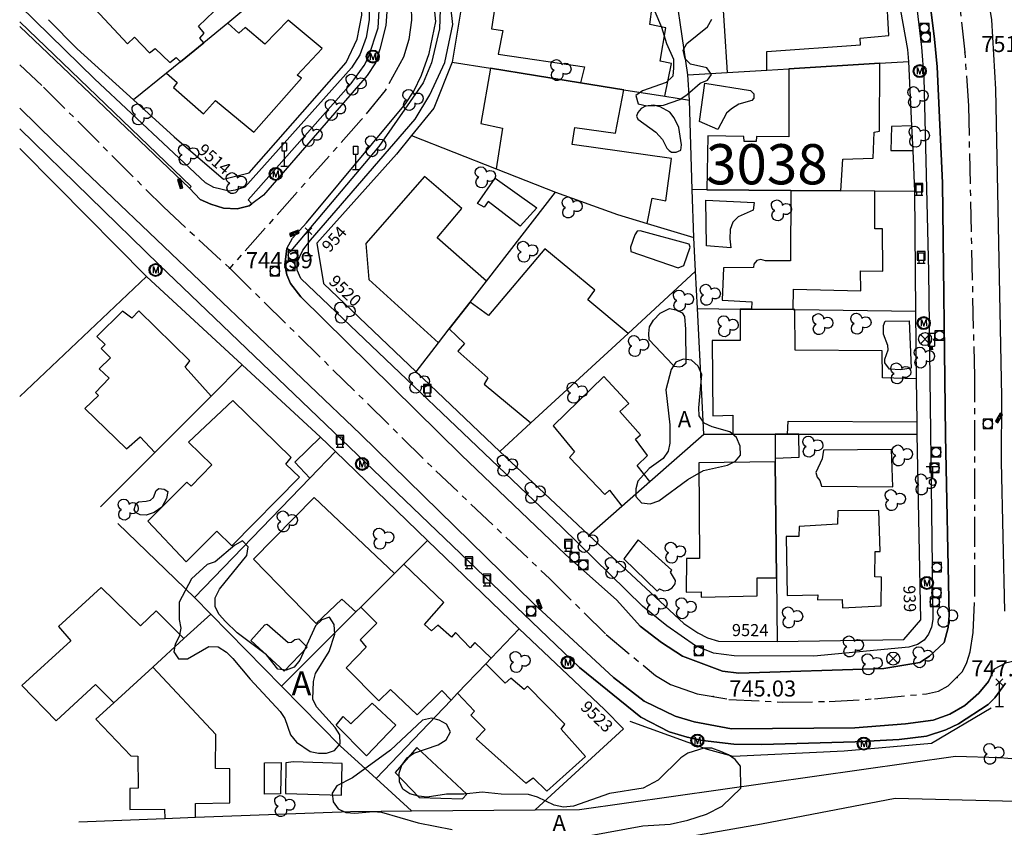
# Model space of a CAD drawing. Extents: x 357573 to 361022, y 6299222 to 6303607.
# Drawn here: x 357583 to 357705, y 6301578 to 6301678 of the extents above; entities that cross this region are included whole.
import ezdxf
from ezdxf.enums import TextEntityAlignment as Align

# ---------------------------------------------------------------- set-up
doc = ezdxf.new("R2010")
doc.units = 0
doc.header["$MEASUREMENT"] = 0
doc.linetypes.add('CENTER', pattern=[2, 1.25, -0.25, 0.25, -0.25])
for name, color, linetype in [('ARBOL', 7, 'CONTINUOUS'), ('AREA_DE_ARBOLES', 85, 'CONTINUOUS'), ('AREA_VERDE', 84, 'CONTINUOUS'), ('CAJA_DISTRIBUCION', 14, 'CONTINUOUS'), ('CALLE_PAVIMENTAR', 5, 'CONTINUOUS'), ('CAMARA', 245, 'CONTINUOUS'), ('CANAL', 143, 'CONTINUOUS'), ('COTA', 7, 'CONTINUOUS'), ('EDIFICACION', 130, 'CONTINUOUS'), ('ELEM_NO_CONSIDE', 7, 'CONTINUOUS'), ('ESQUI', 215, 'CONTINUOUS'), ('GRIF', 1, 'CONTINUOUS'), ('LIMITE_PREDIAL', 200, 'CONTINUOUS'), ('NUM_CUATRO_ESQUINA', 7, 'CONTINUOUS'), ('PAPEL', 10, 'CONTINUOUS'), ('PISCINA_PRIVADA', 151, 'CONTINUOUS'), ('POSTEM', 215, 'CONTINUOUS'), ('POSTES', 7, 'CONTINUOUS'), ('SEÑAL', 6, 'CONTINUOUS'), ('SOLERA', 240, 'CONTINUOUS'), ('SUMID', 5, 'CONTINUOUS'), ('TEXTO_COTA', 7, 'CONTINUOUS'), ('TXT_ROL_MANZANA', 7, 'CONTINUOUS'), ('TXT_VEGETACION', 7, 'CONTINUOUS'), ('VEREDA_PAV', 22, 'CONTINUOUS')]:
    doc.layers.add(name, color=color, linetype=linetype)
doc.styles.add('ITALICT', font='ITALICT', dxfattribs={"height": 0.2})
doc.styles.add('TXT', font='TXT', dxfattribs={"height": 0.2})

# ---------------------------------------------------------------- blocks, each defined once
blk = doc.blocks.new('POSTEM')
at = {"layer": 'POSTEM', "color": 215, "linetype": 'Continuous'}
blk.add_lwpolyline([(-0.28, -0.39), (-0.29, 0.43), (0.03, -0.39), (0.32, 0.43), (0.33, -0.39)], dxfattribs=at)
for radius in [0.808366, 0.708366]:
    blk.add_circle((-0.003465, 0.001006), radius, dxfattribs=at)
blk = doc.blocks.new('POSTE')
at = {"layer": 'POSTES', "color": 7, "linetype": 'Continuous'}
for p, q in [((-0.57, -0.58), (0.57, 0.58)), ((0.57, -0.58), (-0.57, 0.58))]:
    blk.add_line(p, q, dxfattribs=at)
blk.add_circle((0.000362, 0.003684), 0.808366, dxfattribs=at)
blk = doc.blocks.new('SENAL')
at = {"layer": 'SEÑAL', "color": 6, "linetype": 'Continuous'}
for p, q in [((-0.29, 2.91), (0.29, 2.91)), ((-0.29, 2.91), (-0.29, 1.91)), ((0.29, 2.91), (0.29, 1.91)), ((-0.29, 1.91), (0.29, 1.91)), ((0, 1.91), (0, 0)), ((-0.41, 0), (0.43, 0))]:
    blk.add_line(p, q, dxfattribs=at)
blk = doc.blocks.new('ESQUI')
at = {"layer": 'ESQUI', "color": 215, "linetype": 'Continuous'}
for p, q in [((-0.44, 3.43), (0.41, 2.58)), ((-0.43, 2.58), (0.42, 3.43)), ((-0.01, 0), (-0.01, 3)), ((-0.5, 0), (0.51, 0))]:
    blk.add_line(p, q, dxfattribs=at)
blk = doc.blocks.new('PAPEL')
at = {"layer": 'PAPEL', "color": 1, "linetype": 'Continuous'}
for p, q in [((-0.52, 1.45), (-0.52, 0.39)), ((0.44, 1.45), (-0.52, 1.45)), ((0.44, 1.26), (-0.52, 1.26)), ((-0.43, 1.26), (-0.43, 0.39)), ((0.34, 0.39), (0.34, 1.26)), ((0.44, 0.39), (0.44, 1.45)), ((-0.52, 0.39), (0.44, 0.39)), ((-0.52, 0), (0.44, 0)), ((-0.34, 0.39), (-0.34, 0)), ((0.27, 0.39), (0.27, 0))]:
    blk.add_line(p, q, dxfattribs=at)
blk = doc.blocks.new('CABLES')
at = {"layer": 'CAJA_DISTRIBUCION', "color": 14, "linetype": 'Continuous'}
for p, q in [((-0.38, 2.02), (0.4, 2.02)), ((-0.38, 2.02), (-0.38, 0.38)), ((0.27, 1.32), (0.27, 1.08)), ((0.4, 2.02), (0.4, 0.38)), ((-0.38, 0.38), (0.4, 0.38)), ((-0.2, 0), (0.02, 0)), ((-0.06, 0.38), (-0.06, 0)), ((0.02, 0), (0.25, 0)), ((0.1, 0.38), (0.1, 0))]:
    blk.add_line(p, q, dxfattribs=at)
blk = doc.blocks.new('*M373731')
at = {"layer": 'SUMID', "color": 5, "linetype": 'Continuous'}
for p, q in [((0.11, 0.62), (-0.4, -0.4)), ((-0.3, -0.41), (-0.1, 0.01)), ((-0.09, -0.58), (0.43, 0.44)), ((-0.06, 0.08), (0.16, 0.52)), ((0.02, 0.03), (0.25, 0.47)), ((0.1, -0.01), (0.32, 0.43)), ((0.43, 0.44), (0.11, 0.62)), ((-0.4, -0.4), (-0.09, -0.58)), ((-0.24, -0.44), (-0.01, -0.04)), ((-0.15, -0.48), (0.07, -0.08))]:
    blk.add_line(p, q, dxfattribs=at)
blk = doc.blocks.new('GRIF')
at = {"layer": 'GRIF', "color": 1, "linetype": 'Continuous'}
for p, q in [((-0.81, 1.92), (0.79, 1.92)), ((-0.01, 1.92), (-0.01, 0.42))]:
    blk.add_line(p, q, dxfattribs=at)
blk.add_circle((0.005204, -0.009728), 0.427544, dxfattribs=at)
blk = doc.blocks.new('CAMARA')
at = {"layer": 'CAMARA', "color": 245, "linetype": 'Continuous'}
blk.add_lwpolyline([(-0.6, -0.59), (0.57, -0.59), (0.57, 0.57), (-0.6, 0.57)], close=True, dxfattribs=at)
blk.add_circle((-0.019812, -0.013544), 0.578584, dxfattribs=at)
blk = doc.blocks.new('ARBOL')
at = {"layer": 'ARBOL', "color": 80, "linetype": 'Continuous'}
blk.add_lwpolyline([(0.34, 0.61), (0.49, 0.73), (0.77, 0.81), (1.05, 0.77), (1.2, 0.71), (1.29, 0.61), (1.45, 0.37), (1.5, 0.09), (1.43, -0.19), (1.25, -0.41), (0.99, -0.55), (0.71, -0.56), (0.46, -0.47), (0.46, -0.79), (0.35, -1.06), (0.13, -1.26), (-0.15, -1.35), (-0.44, -1.32), (-0.7, -1.18), (-0.87, -0.94), (-0.94, -0.65), (-0.88, -0.37), (-0.71, -0.13), (-0.58, -0.06), (-0.75, 0.03), (-0.93, 0.24), (-1.01, 0.52), (-0.98, 0.8), (-0.83, 1.04), (-0.59, 1.2), (-0.31, 1.26), (-0.03, 1.19), (0.19, 1.02), (0.33, 0.76), (0.34, 0.61)], dxfattribs=at)
blk = doc.blocks.new('COTAS')
at = {"layer": 'COTA', "color": 7, "linetype": 'Continuous'}
blk.add_point((0, 0), dxfattribs=at)

msp = doc.modelspace()

# ---------------------------------------------------------------- linework, layer by layer
at = {"layer": 'AREA_DE_ARBOLES', "color": 85, "linetype": 'Continuous', "elevation": 500}
for points in [[(357662.02, 6301679.19), (357662.85, 6301677.23), (357663.45, 6301675.23), (357664.33, 6301673.27), (357664.35, 6301672.17), (357664.25, 6301671.15), (357663.43, 6301670.37), (357660.49, 6301669.35), (357659.63, 6301668.73), (357659.95, 6301667.73), (357661.01, 6301667.47), (357663.09, 6301667.55), (357665.13, 6301668.27), (357666.05, 6301668.87), (357667.65, 6301670.27), (357668.55, 6301670.65), (357669.05, 6301671.35), (357668.47, 6301672.17), (357666.45, 6301672.63), (357665.77, 6301673.31), (357665.55, 6301674.37), (357666.01, 6301675.23), (357668.55, 6301677.29), (357669.09, 6301678.23)], [(357653.95, 6301576.73), (357660.51, 6301577.93), (357663.91, 6301578.13), (357666.11, 6301578.65), (357668.43, 6301579.37), (357670.39, 6301580.37), (357672.71, 6301582.61), (357672.67, 6301585.37), (357672.03, 6301586.17), (357671.19, 6301586.77), (357670.23, 6301587.17), (357669.11, 6301587.57), (357668.11, 6301587.61), (357666.11, 6301586.97), (357665.27, 6301586.37), (357662.43, 6301583.61), (357660.55, 6301582.61), (357656.39, 6301581.97), (357651.91, 6301580.37), (357650.67, 6301580.25), (357649.47, 6301580.49), (357647.43, 6301581.49), (357646.31, 6301581.81), (357642.91, 6301581.85), (357640.55, 6301582.13), (357638.27, 6301581.85), (357636.11, 6301581.85), (357633.67, 6301581.49), (357632.59, 6301581.61), (357631.55, 6301581.93), (357630.67, 6301582.49), (357630.23, 6301583.41), (357630.19, 6301584.49), (357630.55, 6301585.49), (357631.19, 6301586.37), (357632.03, 6301586.97), (357635.07, 6301588.01), (357636.07, 6301588.61), (357636.59, 6301589.61), (357636.11, 6301590.57), (357635.19, 6301591.09), (357634.23, 6301591.33), (357633.11, 6301591.09), (357629.11, 6301587.33), (357624.39, 6301583.89), (357622.43, 6301582.89), (357621.87, 6301582.01), (357621.99, 6301580.93), (357622.63, 6301580.05), (357623.55, 6301579.61), (357624.71, 6301579.49), (357626.95, 6301579.73), (357627.99, 6301579.65), (357632.55, 6301578.29), (357636.79, 6301577.49)]]:
    msp.add_lwpolyline(points, dxfattribs=at)
for points in [[(357665.55, 6301635.97), (357664.63, 6301635.57), (357664.03, 6301634.69), (357663.39, 6301632.13), (357663.87, 6301627.81), (357663.87, 6301625.53), (357663.69, 6301624.51), (357663.07, 6301623.61), (357661.33, 6301622.35), (357659.91, 6301620.81), (357659.63, 6301619.85), (357659.65, 6301618.87), (357660.37, 6301618.11), (357661.45, 6301617.99), (357662.53, 6301618.35), (357666.11, 6301621.01), (357668.05, 6301622.11), (357671.05, 6301622.79), (357672.05, 6301623.27), (357672.69, 6301624.03), (357672.65, 6301625.15), (357672.19, 6301626.21), (357671.33, 6301626.91), (357669.13, 6301627.55), (357668.15, 6301628.01), (357667.53, 6301628.91), (357667.49, 6301629.91), (357667.85, 6301634.07), (357667.41, 6301635.11), (357666.59, 6301635.85)], [(357610.71, 6301613.37), (357609.77, 6301612.83), (357607.31, 6301610.77), (357606.31, 6301610.41), (357604.35, 6301608.65), (357602.85, 6301605.75), (357602.83, 6301603.57), (357603.05, 6301602.51), (357602.83, 6301601.49), (357602.35, 6301600.53), (357602.17, 6301599.55), (357602.77, 6301598.71), (357603.89, 6301598.71), (357606.53, 6301600.23), (357607.67, 6301600.21), (357608.73, 6301599.51), (357609.49, 6301598.75), (357611.65, 6301596.15), (357615.39, 6301592.13), (357615.99, 6301591.29), (357616.69, 6301589.23), (357617.43, 6301588.33), (357619.15, 6301587.17), (357620.17, 6301586.95), (357621.17, 6301586.95), (357622.17, 6301587.31), (357622.85, 6301588.11), (357622.81, 6301589.23), (357622.23, 6301590.17), (357619.91, 6301592.73), (357619.45, 6301593.67), (357619.55, 6301595.89), (357619.81, 6301596.87), (357621.51, 6301599.61), (357622.19, 6301601.77), (357622.11, 6301602.97), (357621.55, 6301603.89), (357620.57, 6301603.55), (357619.81, 6301602.79), (357617.83, 6301598.53), (357617.15, 6301597.65), (357616.13, 6301597.27), (357615.13, 6301597.43), (357613.69, 6301599.19), (357610.07, 6301601.93), (357608.61, 6301603.35), (357607.79, 6301604.21), (357607.33, 6301605.15), (357607.31, 6301606.29), (357607.85, 6301607.35), (357611.27, 6301611.53), (357611.41, 6301612.63)]]:
    msp.add_lwpolyline(points, close=True, dxfattribs=at)
at = {"layer": 'AREA_VERDE', "color": 84, "linetype": 'Continuous', "elevation": 500}
for points in [[(357705.65, 6301595.67), (357704.31, 6301593.85), (357703.49, 6301593.03), (357699.79, 6301590.61), (357698.21, 6301589.87), (357695.83, 6301589.09), (357692.41, 6301588.67), (357686.95, 6301588.37), (357675.33, 6301588.03), (357671.83, 6301588.09), (357667.95, 6301588.53), (357666.03, 6301588.97), (357663.81, 6301589.63), (357660.29, 6301591.43), (357652.63, 6301597.61), (357600.35, 6301647.69), (357582.99, 6301664.62)], [(357582.99, 6301662.15), (357587.6, 6301657.5), (357598.76, 6301646.25), (357610.67, 6301635.25), (357620.42, 6301626.25), (357622.29, 6301624.49), (357633.73, 6301613.43), (357645.13, 6301602.42), (357655.75, 6301592.41), (357658.1, 6301590), (357647.11, 6301579.92), (357652.64, 6301579.97), (357699.44, 6301586.61), (357704.92, 6301586.41), (357763.16, 6301581.61)]]:
    msp.add_lwpolyline(points, dxfattribs=at)
at = {"layer": 'CALLE_PAVIMENTAR', "color": 5, "linetype": 'CENTER', "ltscale": 3, "elevation": 500}
for points in [[(357611.74, 6301784.43), (357617.46, 6301754.75), (357623.46, 6301722.51), (357628.98, 6301693.91), (357631.16, 6301683.61), (357631.7, 6301679.79), (357631.73, 6301678.11), (357631.41, 6301675.71), (357630.73, 6301673.51), (357628.47, 6301669.37), (357625.49, 6301665.71), (357609.13, 6301647.27)], [(357609.13, 6301647.27), (357634.77, 6301622.07), (357648.95, 6301608.65), (357655.95, 6301601.73), (357662.11, 6301596.61), (357663.97, 6301595.51), (357667.3, 6301594.36), (357671.24, 6301593.66), (357677.87, 6301593.33), (357683.69, 6301593.39), (357689.35, 6301593.73), (357695.81, 6301594.35), (357697.31, 6301594.69), (357698.51, 6301595.33), (357700.31, 6301597.13), (357700.85, 6301598.23), (357701.23, 6301599.57), (357701.63, 6301601.97), (357701.83, 6301606.61), (357701.81, 6301633.79), (357701.07, 6301667.45), (357700.61, 6301674.15), (357699.76, 6301681.81)], [(357582.99, 6301672.57), (357585.97, 6301669.79), (357600.87, 6301654.89), (357609.13, 6301647.27)]]:
    msp.add_lwpolyline(points, dxfattribs=at)
at = {"layer": 'CANAL', "color": 143, "linetype": 'Continuous', "elevation": 500}
msp.add_lwpolyline([(357772.92, 6301580.35), (357766.4, 6301579.09), (357748.96, 6301577.73), (357732.64, 6301579.41), (357710.28, 6301580.89), (357691.92, 6301581.33), (357675.28, 6301578.13), (357657.44, 6301575.01), (357641.48, 6301574.89), (357613, 6301576.01), (357584.32, 6301575.65), (357582.99, 6301575.57)], dxfattribs=at)
at = {"layer": 'EDIFICACION', "color": 4, "linetype": 'Continuous', "elevation": 500}
for points in [[(357604.7, 6301690.43), (357599.08, 6301685.7), (357597.23, 6301687.54), (357595.67, 6301686.16), (357593.38, 6301684.14), (357591.73, 6301682.69), (357592.54, 6301681.89), (357591.28, 6301680.73), (357596.41, 6301675.19), (357597.27, 6301676.01), (357599.15, 6301674.05), (357599.83, 6301674.61), (357601.67, 6301672.85), (357602.47, 6301673.49), (357602.99, 6301672.95), (357605.89, 6301675.31), (357605.39, 6301675.89), (357605.93, 6301676.51), (357605.23, 6301677.37), (357610.96, 6301682.89)], [(357678.24, 6301686.45), (357673.26, 6301686.07), (357673.4, 6301683.65), (357670.28, 6301683.25), (357671.03, 6301671.62), (357675.95, 6301671.92), (357675.95, 6301674.21), (357687.59, 6301675.05), (357687.55, 6301675.89), (357691.13, 6301676.23), (357690.84, 6301681.57), (357678.62, 6301681.19)], [(357646.3, 6301683.39), (357646.02, 6301682.19), (357642.52, 6301682.57), (357641.69, 6301677.03), (357643.09, 6301676.83), (357642.53, 6301673.87), (357653.25, 6301672.31), (357652.77, 6301670.34), (357658.17, 6301669.47), (357663.24, 6301668.66), (357664.09, 6301672.71), (357662.67, 6301673.01), (357663.37, 6301677.15), (357661.39, 6301677.57), (357661.68, 6301679.81), (357653.62, 6301681.03), (357653.78, 6301682.31)], [(357616.41, 6301678.11), (357613.51, 6301675.13), (357611.03, 6301677.21), (357610.27, 6301676.49), (357608.88, 6301677.75), (357605.89, 6301675.31), (357602.99, 6301672.95), (357601.25, 6301671.53), (357602.59, 6301670.37), (357602.11, 6301669.73), (357605.85, 6301666.47), (357607.37, 6301668.11), (357612.11, 6301664.21), (357618.05, 6301670.91), (357617.53, 6301671.27), (357620.61, 6301674.59)], [(357689.99, 6301672.76), (357678.67, 6301672.08), (357678.69, 6301663.59), (357674.66, 6301663.65), (357674.63, 6301663.05), (357673.14, 6301663.03), (357673.09, 6301663.67), (357668.59, 6301663.73), (357668.48, 6301657.03), (357678.95, 6301656.94), (357685.17, 6301656.89), (357685.39, 6301660.85), (357689.19, 6301660.97), (357689.29, 6301664.19), (357689.97, 6301664.31)], [(357641.56, 6301672.14), (357640.35, 6301665.25), (357643.07, 6301664.69), (357642.27, 6301659.63), (357649.66, 6301656.72), (357657.37, 6301653.95), (357661.07, 6301652.84), (357661.67, 6301655.97), (357663.39, 6301655.65), (357664.09, 6301660.91), (357651.73, 6301662.67), (357652.07, 6301664.77), (357657.13, 6301664.07), (357658.17, 6301669.47), (357652.77, 6301670.34)], [(357694.01, 6301664.97), (357691.47, 6301664.89), (357691.39, 6301661.89), (357694.14, 6301661.89)], [(357633.35, 6301658.69), (357626.07, 6301650.33), (357626.45, 6301645.87), (357635.11, 6301638.01), (357636.44, 6301639.72), (357639.02, 6301643.04), (357641.08, 6301645.68), (357634.95, 6301651.05), (357638.01, 6301654.71)], [(357678.95, 6301656.94), (357678.91, 6301648.21), (357675.77, 6301648.19), (357675.21, 6301648.35), (357674.71, 6301648.25), (357674.35, 6301647.77), (357674.31, 6301647.37), (357670.55, 6301647.33), (357670.39, 6301643.29), (357674.09, 6301643.11), (357674.06, 6301642.19), (357679.22, 6301642.13), (357679.26, 6301644.68), (357687.65, 6301644.47), (357687.59, 6301646.93), (357690.37, 6301646.91), (357690.35, 6301652.17), (357689.39, 6301652.17), (357689.37, 6301656.86), (357685.17, 6301656.89)], [(357648.33, 6301649.67), (357641.33, 6301641.39), (357639.02, 6301643.04), (357636.44, 6301639.72), (357638.35, 6301637.89), (357637.51, 6301636.97), (357641.23, 6301633.65), (357640.77, 6301632.87), (357646.59, 6301628.04), (357658.68, 6301639.16), (357653.67, 6301643.33), (357654.57, 6301644.55)], [(357597.83, 6301641.97), (357596.95, 6301641.05), (357595.79, 6301641.93), (357592.57, 6301638.79), (357593.61, 6301637.8), (357593.13, 6301637.27), (357594.3, 6301636.12), (357592.89, 6301634.74), (357594.11, 6301633.61), (357592.43, 6301631.81), (357592.81, 6301631.43), (357591.09, 6301629.83), (357596.27, 6301624.81), (357597.98, 6301626.3), (357599.81, 6301624.37), (357606.81, 6301631.38), (357603.59, 6301634.97), (357604.15, 6301635.77)], [(357672.63, 6301642.2), (357672.64, 6301638.27), (357669.13, 6301638.27), (357669.25, 6301628.9), (357671.7, 6301628.98), (357671.72, 6301626.65), (357676.97, 6301626.65), (357678.53, 6301626.65), (357678.6, 6301628.27), (357694.64, 6301628.17), (357694.57, 6301633.53), (357690.35, 6301633.65), (357690.31, 6301637.01), (357679.47, 6301637.09), (357679.45, 6301642.13), (357679.22, 6301642.13), (357674.06, 6301642.19)], [(357655.67, 6301633.81), (357649.37, 6301627.67), (357652.03, 6301624.45), (357651.41, 6301623.75), (357655.8, 6301619.13), (357656.39, 6301619.69), (357657.89, 6301617.67), (357661.39, 6301620.74), (357659.83, 6301622.73), (357661.12, 6301623.97), (357659.59, 6301626.01), (357660.22, 6301626.57), (357657.67, 6301629.45), (357658.77, 6301630.44)], [(357609.49, 6301630.83), (357603.99, 6301625.65), (357606.89, 6301622.83), (357604.33, 6301620.15), (357603.77, 6301620.67), (357600.67, 6301617.57), (357598.93, 6301615.83), (357603.71, 6301610.77), (357607.53, 6301614.59), (357609.39, 6301612.77), (357617.81, 6301621.3), (357616.09, 6301622.91), (357616.77, 6301623.75)], [(357620.42, 6301626.25), (357617.21, 6301623.15), (357619.08, 6301621.17), (357622.29, 6301624.49)], [(357679.92, 6301626.65), (357678.53, 6301626.65), (357676.97, 6301626.65), (357677, 6301623.65), (357679.96, 6301623.77)], [(357677, 6301623.21), (357667.49, 6301623.08), (357667.56, 6301611.17), (357665.95, 6301611.17), (357665.91, 6301606.97), (357667.79, 6301607.01), (357667.79, 6301606.37), (357674.75, 6301606.52), (357674.75, 6301608.77), (357677.15, 6301608.78)], [(357619.65, 6301618.75), (357612.09, 6301611.11), (357619.88, 6301603.09), (357623.07, 6301606.13), (357624.82, 6301604.54), (357625.42, 6301605.14), (357629.61, 6301609.32)], [(357689.89, 6301617.15), (357684.78, 6301617.09), (357684.74, 6301615.44), (357679.96, 6301615.14), (357679.95, 6301613.93), (357678.37, 6301613.91), (357678.47, 6301606.57), (357682.29, 6301606.67), (357682.27, 6301606.05), (357685.33, 6301606.07), (357685.37, 6301605.06), (357690.17, 6301605.27), (357690.23, 6301608.85), (357689.39, 6301608.9), (357689.41, 6301612.03), (357690.03, 6301612.05)], [(357630.79, 6301610.49), (357629.61, 6301609.32), (357625.42, 6301605.14), (357627.44, 6301603.13), (357625.37, 6301601.07), (357626.12, 6301600.17), (357623.63, 6301597.57), (357627.67, 6301593.49), (357629.13, 6301594.89), (357632.43, 6301591.73), (357635.5, 6301594.75), (357636.67, 6301593.57), (357637.48, 6301594.42), (357640.97, 6301598.07), (357641.65, 6301598.78), (357639.61, 6301600.75), (357639.04, 6301600.07), (357637.23, 6301601.97), (357636.71, 6301601.38), (357635.03, 6301602.89), (357634.23, 6301602.17), (357633.35, 6301602.97), (357635.77, 6301605.71)], [(357593.13, 6301607.55), (357587.81, 6301602.71), (357589.37, 6301600.95), (357583.25, 6301595.39), (357587.51, 6301590.98), (357592.41, 6301595.51), (357594.69, 6301593.23), (357599.54, 6301597.65), (357603.43, 6301601.21), (357599.99, 6301604.65), (357598.01, 6301602.79)], [(357640.97, 6301598.07), (357637.48, 6301594.42), (357639.57, 6301592.19), (357639.11, 6301591.69), (357640.91, 6301589.93), (357639.79, 6301588.77), (357645.95, 6301583.25), (357646.89, 6301583.91), (357648.59, 6301582.25), (357653.39, 6301586.57), (357650.35, 6301589.97), (357650.81, 6301590.59), (357646.16, 6301595.32), (357645.75, 6301594.89), (357644.09, 6301596.3), (357643.4, 6301595.68)], [(357599.54, 6301597.65), (357594.69, 6301593.23), (357592.47, 6301591.21), (357596.83, 6301586.65), (357597.71, 6301586.61), (357597.75, 6301582.61), (357596.68, 6301582.59), (357596.68, 6301579.95), (357601.01, 6301579.99), (357601.04, 6301578.84), (357604.87, 6301578.99), (357604.85, 6301580.71), (357609.12, 6301580.78), (357609.15, 6301585.01), (357607.35, 6301585.05), (357607.39, 6301589.29)]]:
    msp.add_lwpolyline(points, close=True, dxfattribs=at)
at = {"layer": 'ELEM_NO_CONSIDE', "color": 7, "linetype": 'Continuous', "elevation": 500}
msp.add_lwpolyline([(357703.87, 6301592.57), (357696.45, 6301588.15), (357685.59, 6301587.21), (357671.75, 6301586.57), (357668.57, 6301587.43), (357658.93, 6301590.91)], dxfattribs=at)
msp.add_lwpolyline([(357703.87, 6301592.57), (357696.45, 6301588.15), (357685.59, 6301587.21), (357671.75, 6301586.57), (357668.57, 6301587.43), (357658.93, 6301590.91)], dxfattribs=at)
msp.add_lwpolyline([(357703.87, 6301592.57), (357696.45, 6301588.15), (357685.59, 6301587.21), (357671.75, 6301586.57), (357668.57, 6301587.43), (357658.93, 6301590.91)], dxfattribs=at)
at = {"layer": 'LIMITE_PREDIAL', "color": 203, "linetype": 'Continuous'}
for p, q in [((357666.12, 6301671.33, 500), (357664.1, 6301685.16, 500)), ((357608.88, 6301677.75, 500), (357605.89, 6301675.31, 500)), ((357605.89, 6301675.31, 500), (357602.99, 6301672.95, 500)), ((357602.99, 6301672.95, 500), (357601.25, 6301671.53, 500)), ((357636.81, 6301672.9, 500), (357641.56, 6301672.14, 500)), ((357678.67, 6301672.08, 500), (357689.99, 6301672.76, 500)), ((357689.99, 6301672.76, 500), (357693.63, 6301672.98, 500)), ((357694.01, 6301664.97, 500), (357693.63, 6301672.98, 500)), ((357601.25, 6301671.53, 500), (357597.14, 6301668.19, 500)), ((357641.56, 6301672.14, 500), (357652.77, 6301670.34, 500)), ((357666.12, 6301671.33, 500), (357671.03, 6301671.62, 500)), ((357666.31, 6301668.17, 500), (357666.12, 6301671.33, 500)), ((357671.03, 6301671.62, 500), (357675.95, 6301671.92, 500)), ((357675.95, 6301671.92, 500), (357678.67, 6301672.08, 500)), ((357652.77, 6301670.34, 500), (357658.17, 6301669.47, 500)), ((357658.17, 6301669.47, 500), (357663.24, 6301668.66, 500)), ((357663.24, 6301668.66, 500), (357666.31, 6301668.17, 500)), ((357666.67, 6301657.05, 500), (357666.31, 6301668.17, 500)), ((357694.14, 6301661.89, 500), (357694.01, 6301664.97, 500)), ((357631.76, 6301663.78, 500), (357642.27, 6301659.63, 500)), ((357694.35, 6301656.81, 500), (357694.14, 6301661.89, 500)), ((357642.27, 6301659.63, 500), (357649.66, 6301656.72, 500)), ((357587.6, 6301657.5, 500), (357598.76, 6301646.25, 500)), ((357641.08, 6301645.68, 500), (357649.66, 6301656.72, 500)), ((357668.48, 6301657.03, 500), (357666.67, 6301657.05, 500)), ((357666.88, 6301651.1, 500), (357666.67, 6301657.05, 500)), ((357678.95, 6301656.94, 500), (357668.48, 6301657.03, 500)), ((357685.17, 6301656.89, 500), (357678.95, 6301656.94, 500)), ((357689.37, 6301656.86, 500), (357685.17, 6301656.89, 500)), ((357694.35, 6301656.81, 500), (357689.37, 6301656.86, 500)), ((357694.47, 6301641.95, 500), (357694.35, 6301656.81, 500)), ((357661.07, 6301652.84, 500), (357666.88, 6301651.1, 500)), ((357667.09, 6301646.91, 500), (357666.88, 6301651.1, 500)), ((357658.68, 6301639.16, 500), (357667.09, 6301646.91, 500)), ((357667.34, 6301642.26, 500), (357667.09, 6301646.91, 500)), ((357598.76, 6301646.25, 500), (357582.99, 6301631.32, 500)), ((357598.76, 6301646.25, 500), (357610.67, 6301635.25, 500)), ((357639.02, 6301643.04, 500), (357641.08, 6301645.68, 500)), ((357636.44, 6301639.72, 500), (357639.02, 6301643.04, 500)), ((357667.34, 6301642.26, 500), (357672.63, 6301642.2, 500)), ((357668.1, 6301626.65, 500), (357667.34, 6301642.26, 500)), ((357672.63, 6301642.2, 500), (357674.06, 6301642.19, 500)), ((357674.06, 6301642.19, 500), (357679.22, 6301642.13, 500)), ((357679.22, 6301642.13, 500), (357679.45, 6301642.13, 500)), ((357679.45, 6301642.13, 500), (357694.47, 6301641.95, 500)), ((357694.57, 6301633.53, 500), (357694.47, 6301641.95, 500)), ((357635.11, 6301638.01, 500), (357636.44, 6301639.72, 500)), ((357646.59, 6301628.04, 500), (357658.68, 6301639.16, 500)), ((357632.3, 6301634.4, 500), (357635.11, 6301638.01, 500)), ((357606.81, 6301631.38, 500), (357610.67, 6301635.25, 500)), ((357610.67, 6301635.25, 500), (357620.42, 6301626.25, 500)), ((357632.3, 6301634.4, 500), (357642.72, 6301624.47, 500)), ((357694.64, 6301628.17, 500), (357694.57, 6301633.53, 500)), ((357599.81, 6301624.37, 500), (357606.81, 6301631.38, 500)), ((357642.72, 6301624.47, 500), (357646.59, 6301628.04, 500)), ((357694.66, 6301626.65, 500), (357694.64, 6301628.17, 500)), ((357620.42, 6301626.25, 500), (357622.29, 6301624.49, 500)), ((357661.39, 6301620.74, 500), (357668.1, 6301626.65, 500)), ((357668.1, 6301626.65, 500), (357671.72, 6301626.65, 500)), ((357671.72, 6301626.65, 500), (357676.97, 6301626.65, 500)), ((357676.97, 6301626.65, 500), (357677, 6301623.65, 500)), ((357676.97, 6301626.65, 500), (357678.53, 6301626.65, 500)), ((357678.53, 6301626.65, 500), (357679.92, 6301626.65, 500)), ((357679.92, 6301626.65, 500), (357694.66, 6301626.65, 500)), ((357593.04, 6301617.58, 500), (357599.81, 6301624.37, 500)), ((357622.29, 6301624.49, 500), (357619.08, 6301621.17, 500)), ((357622.29, 6301624.49, 500), (357633.73, 6301613.43, 500)), ((357642.72, 6301624.47, 500), (357653.8, 6301614.06, 500)), ((357677, 6301623.65, 500), (357677, 6301623.21, 500)), ((357677, 6301623.21, 500), (357677.15, 6301608.78, 500)), ((357619.08, 6301621.17, 500), (357604.73, 6301606.32, 500)), ((357657.89, 6301617.67, 500), (357661.39, 6301620.74, 500)), ((357653.8, 6301614.06, 500), (357657.89, 6301617.67, 500)), ((357604.73, 6301606.32, 500), (357595.21, 6301615.51, 500)), ((357630.79, 6301610.49, 500), (357633.73, 6301613.43, 500)), ((357633.73, 6301613.43, 500), (357645.13, 6301602.42, 500)), ((357629.61, 6301609.32, 500), (357630.79, 6301610.49, 500)), ((357625.42, 6301605.14, 500), (357629.61, 6301609.32, 500)), ((357677.15, 6301608.78, 500), (357677.23, 6301600.84, 500)), ((357606.77, 6301604.25, 500), (357604.73, 6301606.32, 500)), ((357606.77, 6301604.25, 500), (357603.43, 6301601.21, 500)), ((357615.57, 6301595.31, 500), (357606.77, 6301604.25, 500)), ((357615.57, 6301595.31, 500), (357624.82, 6301604.54, 500)), ((357624.82, 6301604.54, 500), (357625.42, 6301605.14, 500)), ((357645.13, 6301602.42, 500), (357641.65, 6301598.78, 500)), ((357603.43, 6301601.21, 500), (357599.54, 6301597.65, 500)), ((357640.97, 6301598.07, 500), (357637.48, 6301594.42, 500)), ((357641.65, 6301598.78, 500), (357640.97, 6301598.07, 500)), ((357599.54, 6301597.65, 500), (357594.69, 6301593.23, 500)), ((357637.48, 6301594.42, 500), (357636.67, 6301593.57, 500)), ((357636.67, 6301593.57, 500), (357627.34, 6301583.82, 500)), ((357631.75, 6301579.79, 500), (357627.34, 6301583.82, 500)), ((357631.75, 6301579.79, 500), (357647.11, 6301579.92, 500)), ((357590.33, 6301578.44, 500), (357601.04, 6301578.84, 500)), ((357601.04, 6301578.84, 500), (357604.87, 6301578.99, 500))]:
    msp.add_line(p, q, dxfattribs=at)
at = {"layer": 'LIMITE_PREDIAL', "color": 203, "linetype": 'Continuous', "elevation": 500}
for points in [[(357693.63, 6301672.98), (357693.49, 6301674.47), (357690.87, 6301689.04)], [(357637.31, 6301683.36), (357638, 6301680.09), (357636.81, 6301672.9)], [(357597.14, 6301668.19), (357602.21, 6301663.59), (357608.37, 6301658.35), (357611.55, 6301659.13), (357623.61, 6301672.87), (357624.99, 6301675.77), (357625.57, 6301678.75), (357625.34, 6301682.11)], [(357625.34, 6301682.11), (357611.14, 6301679.59), (357608.88, 6301677.75)], [(357586.56, 6301678.14), (357590.13, 6301674.55), (357597.14, 6301668.19)], [(357636.81, 6301672.9), (357634.51, 6301667.17), (357631.76, 6301663.78)], [(357631.76, 6301663.78), (357629.89, 6301661.47), (357619.95, 6301650.37), (357620.79, 6301645.37), (357632.3, 6301634.4)], [(357649.66, 6301656.72), (357657.37, 6301653.95), (357661.07, 6301652.84)], [(357677.23, 6301600.84), (357693.01, 6301601.11), (357695.09, 6301603.55), (357694.66, 6301626.65)], [(357653.8, 6301614.06), (357665.61, 6301603.11), (357667.35, 6301601.93), (357668.57, 6301601.31), (357669.95, 6301600.89), (357677.23, 6301600.84)], [(357645.13, 6301602.42), (357655.75, 6301592.41), (357658.1, 6301590), (357647.11, 6301579.92)], [(357627.34, 6301583.82), (357622.91, 6301587.85), (357615.57, 6301595.31)], [(357647.11, 6301579.92), (357652.64, 6301579.97), (357699.44, 6301586.61), (357704.92, 6301586.41), (357763.16, 6301581.61), (357771.8, 6301583.13), (357771.8, 6301583.23)], [(357604.87, 6301578.99), (357624.16, 6301579.73), (357631.75, 6301579.79)]]:
    msp.add_lwpolyline(points, dxfattribs=at)
at = {"layer": 'PISCINA_PRIVADA', "color": 151, "linetype": 'Continuous', "elevation": 500}
for points in [[(357669.87, 6301664.53), (357667.59, 6301665.53), (357668.23, 6301670.29), (357673.93, 6301669.39), (357674.33, 6301668.95), (357674.33, 6301668.43), (357674.09, 6301668.11), (357672.47, 6301667.69), (357671.55, 6301667.09), (357670.95, 6301666.57), (357669.87, 6301664.53)], [(357662.15, 6301664.17), (357662.95, 6301663.29), (357663.49, 6301662.19), (357663.79, 6301661.89), (357664.09, 6301661.71), (357664.67, 6301661.69), (357665.27, 6301661.97), (357665.35, 6301662.61), (357665.01, 6301664.79), (357664.43, 6301665.97), (357663.87, 6301666.69), (357662.67, 6301667.33), (357661.91, 6301667.53), (357660.87, 6301667.41), (357660.31, 6301667.13), (357659.89, 6301666.63), (357659.75, 6301666.17), (357659.91, 6301665.81), (357662.15, 6301664.17)], [(357639.95, 6301655.33), (357642.15, 6301658.49), (357647.33, 6301654.79), (357645.27, 6301652.49), (357641.29, 6301655.55), (357640.79, 6301654.85), (357639.95, 6301655.33)], [(357668.43, 6301650.05), (357668.35, 6301655.73), (357674.39, 6301655.45), (357674.23, 6301654.49), (357672.37, 6301653.67), (357671.73, 6301652.99), (357671.37, 6301652.07), (357671.33, 6301650.91), (357671.49, 6301649.79), (357668.43, 6301650.05)], [(357659.01, 6301649.35), (357664.93, 6301647.31), (357665.61, 6301647.59), (357666.39, 6301649.89), (357666.29, 6301650.27), (357660.19, 6301651.93), (357659.81, 6301651.87), (357659.51, 6301651.41), (357658.97, 6301649.91), (357659.01, 6301649.35)], [(357664.27, 6301635.25), (357661.31, 6301638.37), (357661.25, 6301639.15), (357661.37, 6301639.99), (357661.83, 6301640.81), (357662.67, 6301641.69), (357663.83, 6301642.25), (357664.61, 6301642.11), (357665.43, 6301641.73), (357665.71, 6301641.25), (357665.83, 6301639.69), (357665.87, 6301635.41), (357665.41, 6301635.03), (357665.03, 6301634.97), (357664.45, 6301635.03), (357664.27, 6301635.25)], [(357691.21, 6301634.71), (357690.63, 6301635.49), (357690.61, 6301635.95), (357691.03, 6301637.13), (357691.01, 6301637.67), (357690.45, 6301639.07), (357690.47, 6301640.13), (357690.66, 6301640.67), (357693.67, 6301640.73), (357693.89, 6301634.83), (357692.59, 6301634.65), (357691.21, 6301634.71)], [(357682.73, 6301620.19), (357691.64, 6301620.1), (357691.47, 6301624.73), (357682.99, 6301624.65), (357682.83, 6301623.57), (357682.03, 6301621.89), (357682.21, 6301621.27), (357682.55, 6301620.89), (357682.73, 6301620.19)], [(357600.67, 6301617.57), (357599.73, 6301616.91), (357598.73, 6301616.55), (357597.99, 6301616.61), (357597.47, 6301616.85), (357597.25, 6301617.23), (357597.43, 6301617.97), (357597.79, 6301618.21), (357598.71, 6301618.29), (357599.25, 6301618.43), (357599.65, 6301618.75), (357599.99, 6301619.65), (357600.31, 6301619.89), (357600.97, 6301619.79), (357601.41, 6301619.51), (357601.25, 6301618.63), (357600.67, 6301617.57)], [(357658.15, 6301611.13), (357662.31, 6301607.13), (357662.59, 6301607.41), (357663.13, 6301607.15), (357663.69, 6301607.23), (357664.19, 6301607.53), (357664.53, 6301608.03), (357664.57, 6301608.43), (357663.97, 6301609.47), (357664.15, 6301609.73), (357659.95, 6301613.49), (357658.15, 6301611.13)], [(357615.89, 6301597.15), (357611.77, 6301600.99), (357613.51, 6301602.93), (357613.77, 6301602.99), (357616.41, 6301600.71), (357616.83, 6301600.77), (357617.21, 6301601.11), (357617.71, 6301601.17), (357618.75, 6301600.17), (357615.89, 6301597.15)], [(357626.13, 6301586.63), (357622.35, 6301590.45), (357623.23, 6301591.53), (357624.19, 6301590.61), (357626.83, 6301593.17), (357629.81, 6301590.43), (357626.13, 6301586.63)], [(357629.71, 6301584.57), (357632.71, 6301581.45), (357638.07, 6301581.29), (357638.61, 6301581.87), (357632.39, 6301587.69), (357629.71, 6301584.57)], [(357613.44, 6301581.87), (357613.44, 6301585.77), (357615.53, 6301585.79), (357615.43, 6301581.91), (357613.44, 6301581.87)], [(357616.06, 6301581.95), (357623.01, 6301581.75), (357623.11, 6301585.68), (357617.05, 6301585.87), (357616.11, 6301585.77), (357616.06, 6301581.95)]]:
    msp.add_lwpolyline(points, dxfattribs=at)
at = {"layer": 'SOLERA', "color": 240, "linetype": 'Continuous', "ltscale": 5, "elevation": 500}
for points in [[(357705.54, 6301604.63), (357705.16, 6301623.2), (357705.2, 6301631.32), (357704.44, 6301669.52), (357703.96, 6301678.16), (357702.88, 6301684.76), (357684.96, 6301781.08), (357684.76, 6301783.44), (357684.86, 6301784.5)], [(357610.84, 6301773.58), (357626.65, 6301690.71), (357628.17, 6301683.35), (357628.69, 6301679.15), (357628.53, 6301677.47), (357627.81, 6301674.51), (357627.25, 6301672.83), (357626.21, 6301671.23), (357613.33, 6301656.35), (357611.87, 6301655.28)], [(357616.21, 6301649.72), (357616.93, 6301650.99), (357618.69, 6301652.91), (357631.01, 6301667.71), (357632.01, 6301669.27), (357632.97, 6301671.27), (357633.93, 6301673.99), (357634.77, 6301677.95), (357634.53, 6301680.35), (357633.05, 6301689.83), (357629.37, 6301708.63), (357621.73, 6301750.67), (357617.05, 6301774.15)], [(357696.29, 6301680.11), (357696.81, 6301675.75), (357697.13, 6301672.31), (357697.81, 6301657.87), (357698.17, 6301626.47), (357698.65, 6301604.07), (357698.53, 6301602.59), (357698.01, 6301600.71), (357696.17, 6301599.03), (357694.97, 6301598.23), (357690.49, 6301597.51), (357672.45, 6301596.91), (357670.45, 6301597.15), (357665.45, 6301599.03), (357662.85, 6301600.75), (357660.21, 6301602.75), (357657.29, 6301605.99), (357650.89, 6301611.67), (357637.97, 6301624.03), (357617.97, 6301643.71), (357616.69, 6301645.39), (357616.21, 6301646.43), (357615.97, 6301647.71), (357616.21, 6301649.72)], [(357604.11, 6301657.23), (357582.99, 6301677.33)], [(357582.99, 6301667.18), (357587.32, 6301662.96), (357625.4, 6301626.64), (357646.88, 6301605.64), (357656.88, 6301596.36), (357660.68, 6301593.44), (357664.56, 6301591.56), (357666.92, 6301590.88), (357671.56, 6301590), (357686.88, 6301590.12), (357693.2, 6301590.6), (357696.64, 6301591.08), (357698.72, 6301591.8), (357700.6, 6301592.88), (357702.32, 6301594.44), (357703.52, 6301595.88), (357704.25, 6301597.4)], [(357611.87, 6301655.28), (357611.53, 6301655.03), (357610.05, 6301654.67), (357608.37, 6301654.75), (357606.77, 6301655.23), (357605.45, 6301655.83), (357604.11, 6301657.23)], [(357706.9, 6301598.46), (357705.65, 6301598.15), (357704.25, 6301597.4)]]:
    msp.add_lwpolyline(points, dxfattribs=at)
at = {"layer": 'VEREDA_PAV', "color": 22, "linetype": 'Continuous', "ltscale": 5, "elevation": 500}
for points in [[(357582.99, 6301677.92), (357604.31, 6301657.45), (357604.11, 6301657.23), (357605.45, 6301655.83), (357606.77, 6301655.23), (357608.37, 6301654.75), (357610.05, 6301654.67), (357611.53, 6301655.03), (357611.87, 6301655.28), (357611.41, 6301655.79), (357624.25, 6301670.23), (357625.87, 6301672.49), (357626.41, 6301673.51), (357627.59, 6301677.17), (357627.74, 6301680.07), (357612.64, 6301758.65), (357610.04, 6301773.49), (357610.84, 6301773.58), (357610.69, 6301774.83), (357609.73, 6301776.43), (357609.13, 6301777.19), (357608.06, 6301777.76), (357608.3, 6301774.59), (357582.99, 6301771.35)], [(357582.99, 6301769.78), (357583.24, 6301769.81), (357608.8, 6301773.17), (357608.84, 6301772.29), (357614.9, 6301741.43), (357618.4, 6301722.17), (357626.44, 6301680.53), (357626.47, 6301678.17), (357626.09, 6301675.95), (357625.33, 6301673.79), (357624.27, 6301672.21), (357610.99, 6301657.37), (357609.79, 6301656.97), (357609.05, 6301656.87), (357607.13, 6301657.31), (357606.11, 6301657.89), (357592.31, 6301670.81), (357582.99, 6301679.88)], [(357694.62, 6301679.63), (357695.21, 6301674.75), (357695.49, 6301670.95), (357696.05, 6301646.87), (357696.59, 6301603.61), (357696.45, 6301602.63), (357696.07, 6301601.77), (357695.51, 6301601.01), (357694.71, 6301600.49), (357693.63, 6301600.17), (357681.79, 6301599.05), (357671.87, 6301599.09), (357669.33, 6301599.39), (357667.07, 6301600.33), (357663.51, 6301602.81), (357660.49, 6301605.23), (357650.43, 6301615.09), (357617.99, 6301646.01), (357617.51, 6301647.05), (357617.53, 6301648.03), (357618.21, 6301649.51), (357619.19, 6301650.77), (357632.19, 6301665.81), (357634.01, 6301668.83), (357635.87, 6301672.85), (357636.89, 6301677.59), (357636.08, 6301684.57)], [(357635.4, 6301681.85), (357635.21, 6301677.03), (357634.21, 6301672.83), (357633.19, 6301670.33), (357627.67, 6301662.41), (357616.71, 6301649.45), (357616.21, 6301649.72), (357615.97, 6301647.71), (357616.21, 6301646.43), (357616.69, 6301645.39), (357617.97, 6301643.71), (357637.97, 6301624.03), (357650.89, 6301611.67), (357657.29, 6301605.99), (357660.21, 6301602.75), (357662.85, 6301600.75), (357665.45, 6301599.03), (357670.45, 6301597.15), (357672.45, 6301596.91), (357690.49, 6301597.51), (357694.97, 6301598.23), (357696.17, 6301599.03), (357698.01, 6301600.71), (357698.53, 6301602.59), (357698.65, 6301604.07), (357698.17, 6301626.47), (357697.81, 6301657.87), (357697.13, 6301672.31), (357696.81, 6301675.75), (357696.29, 6301680.11)], [(357705.65, 6301598.15), (357704.25, 6301597.4), (357703.52, 6301595.88), (357702.32, 6301594.44), (357700.6, 6301592.88), (357698.72, 6301591.8), (357696.64, 6301591.08), (357693.2, 6301590.6), (357686.88, 6301590.12), (357671.56, 6301590), (357666.92, 6301590.88), (357664.56, 6301591.56), (357660.68, 6301593.44), (357656.88, 6301596.36), (357646.88, 6301605.64), (357625.4, 6301626.64), (357587.32, 6301662.96), (357582.99, 6301667.18)], [(357582.99, 6301664.62), (357600.35, 6301647.69), (357652.63, 6301597.61), (357660.29, 6301591.43), (357663.81, 6301589.63), (357666.03, 6301588.97), (357667.95, 6301588.53), (357671.83, 6301588.09), (357675.33, 6301588.03), (357686.95, 6301588.37), (357692.41, 6301588.67), (357695.83, 6301589.09), (357698.21, 6301589.87), (357699.79, 6301590.61), (357703.49, 6301593.03), (357704.31, 6301593.85), (357705.65, 6301595.67)]]:
    msp.add_lwpolyline(points, dxfattribs=at)

# ---------------------------------------------------------------- block references
at = {"layer": 'ARBOL', "color": 80, "linetype": 'Continuous'}
for p in [(357650.09, 6301671.95, 500), (357624.61, 6301670.15, 500), (357631.69, 6301668.25, 500), (357694.52, 6301668.59, 500), (357597.98, 6301666.45, 500), (357622.03, 6301667.01, 500), (357619.13, 6301663.75, 500), (357694.67, 6301663.68, 500), (357627.04, 6301662.49, 500), (357603.77, 6301661.43, 500), (357609.71, 6301657.9, 500), (357640.69, 6301658.63, 500), (357651.49, 6301654.87, 500), (357677.53, 6301654.51, 500), (357645.95, 6301649.37, 500), (357665.33, 6301643.3, 500), (357668.67, 6301644.01, 500), (357623.22, 6301641.8, 500), (357670.9, 6301640.11, 500), (357682.67, 6301640.37, 500), (357687.41, 6301640.43, 500), (357659.75, 6301637.65, 500), (357695.31, 6301636.21, 500), (357692.38, 6301634.24, 500), (357632.48, 6301633.08, 500), (357652.12, 6301631.84, 500), (357681.43, 6301625.14, 500), (357692.57, 6301624.03, 500), (357643.43, 6301622.77, 500), (357695.45, 6301620.43, 500), (357646.89, 6301619.39, 500), (357691.69, 6301618.48, 500), (357596.25, 6301617.31, 500), (357616.05, 6301615.83, 500), (357628.03, 6301613.69, 500), (357653.43, 6301613.29, 500), (357664.33, 6301611.95, 500), (357656.87, 6301610.05, 500), (357662.03, 6301605.45, 500), (357665.66, 6301605.04, 500), (357678.91, 6301603.89, 500), (357698.19, 6301603.97, 500), (357686.48, 6301600.28, 500), (357645.01, 6301598.35, 500), (357688.81, 6301598.07, 500), (357695.17, 6301598.95, 500), (357703.95, 6301586.93, 500), (357615.73, 6301580.43, 500)]:
    msp.add_blockref('ARBOL', p, dxfattribs=at)
at = {"layer": 'CAJA_DISTRIBUCION', "color": 14, "linetype": 'Continuous'}
msp.add_blockref('CABLES', (357696.41, 6301637.19, 500), dxfattribs=at)
at = {"layer": 'CAMARA', "color": 245, "linetype": 'Continuous'}
for p in [(357695.57, 6301677.15, 500), (357695.73, 6301676.03, 500), (357617.01, 6301648.91, 500), (357616.69, 6301647.59, 500), (357614.76, 6301646.9, 500), (357697.45, 6301638.91, 500), (357703.47, 6301627.93, 500), (357697.03, 6301624.41, 500), (357696.83, 6301622.45, 500), (357652.05, 6301611.35, 500), (357653.13, 6301610.39, 500), (357697.11, 6301610.09, 500), (357696.87, 6301605.81, 500), (357697.07, 6301606.93, 500), (357646.63, 6301604.65, 500), (357667.49, 6301599.71, 500)]:
    msp.add_blockref('CAMARA', p, dxfattribs=at)
at = {"layer": 'COTA', "color": 7, "linetype": 'Continuous', "extrusion": (0.005742, 0.005323, 0.999969), "yscale": 0.9999980000000002, "zscale": 0.9999980000000002, "rotation": 72.59890200000001}
for p in [(357690.4, 6301569.96, 36345.67), (357598.96, 6301543.12, 36338.32), (357689.44, 6301492.2, 36341.69), (357659.1, 6301489.85, 36339.02)]:
    msp.add_blockref('COTAS', p, dxfattribs=at)
at = {"layer": 'ESQUI', "color": 215, "linetype": 'Continuous'}
for p in [(357618.93, 6301648.87, 500), (357704.89, 6301592.79, 500)]:
    msp.add_blockref('ESQUI', p, dxfattribs=at)
at = {"layer": 'GRIF', "color": 1, "linetype": 'Continuous'}
msp.add_blockref('GRIF', (357696.59, 6301620.69, 500), dxfattribs=at)
at = {"layer": 'PAPEL', "color": 1, "linetype": 'Continuous'}
for p in [(357694.91, 6301656.37, 500), (357695.19, 6301647.89, 500), (357633.75, 6301631.37, 500), (357622.87, 6301625.01, 500), (357651.29, 6301612.07, 500), (357638.95, 6301609.93, 500), (357641.19, 6301607.77, 500)]:
    msp.add_blockref('PAPEL', p, dxfattribs=at)
at = {"layer": 'POSTEM', "color": 215, "linetype": 'Continuous'}
for p in [(357626.93, 6301673.59, 500), (357694.97, 6301671.79, 500), (357614.85, 6301658.99, 500), (357599.91, 6301647.05, 500), (357695.47, 6301640.45, 500), (357625.59, 6301622.93, 500), (357695.87, 6301608.13, 500), (357651.19, 6301598.25, 500), (357667.31, 6301588.53, 500), (357688.01, 6301588.15, 500)]:
    msp.add_blockref('POSTEM', p, dxfattribs=at)
at = {"layer": 'POSTES', "color": 7, "linetype": 'Continuous'}
for p in [(357695.63, 6301638.45, 500), (357691.67, 6301598.73, 500)]:
    msp.add_blockref('POSTE', p, dxfattribs=at)
at = {"layer": 'SEÑAL', "color": 6, "linetype": 'Continuous'}
for p in [(357615.89, 6301659.95, 500), (357624.79, 6301659.53, 500)]:
    msp.add_blockref('SENAL', p, dxfattribs=at)
at = {"layer": 'SUMID', "color": 5, "linetype": 'Continuous'}
for p, xscale, yscale, rotation in [((357602.98, 6301657.76, 500), 0.9999709999999999, 0.9999979999999999, 42.834744), ((357617.19, 6301651.62, 500), 0.9999959999999999, 0.999967, 137.716781), ((357704.86, 6301628.67, 500), 0.99999, 0.999984, 176.133427), ((357647.64, 6301605.45, 500), 0.9999690000000001, 0.9999950000000001, 48.44616200000001)]:
    msp.add_blockref('*M373731', p, dxfattribs=dict(at, xscale=xscale, yscale=yscale, rotation=rotation))

# ---------------------------------------------------------------- texts
at = {"layer": 'NUM_CUATRO_ESQUINA', "color": 6, "linetype": 'Continuous', "style": 'TXT'}
for s, rotation, p in [('9514', 319.6139, (357604.99, 6301661.75, 500)), ('9520', 316.3671, (357621.33, 6301645.49, 500)), ('9524', 359.7219, (357671.6, 6301601.53, 500)), ('9523', 316.2582, (357652.65, 6301592.55, 500))]:
    msp.add_text(s, height=1.5, rotation=rotation, dxfattribs=at).set_placement(p)
for s, rotation, width, p in [('954', 48.1557, 0.993333, (357620.43, 6301650.14, 500)), ('939', 271.9034, 0.98, (357694.42, 6301607.86, 500))]:
    msp.add_text(s, height=1.5, rotation=rotation, dxfattribs=dict(at, width=width)).set_placement(p, align=Align.TOP_LEFT)
at = {"layer": 'TEXTO_COTA', "color": 7, "linetype": 'Continuous', "style": 'ITALICT'}
for s, p in [('751.07', (357702.61, 6301674.15, 751.07)), ('744.39', (357611.13, 6301647.27, 744.39)), ('747.45', (357701.37, 6301596.51, 747.45)), ('745.03', (357671.27, 6301594.01, 745.03))]:
    msp.add_text(s, height=2, dxfattribs=at).set_placement(p)
at = {"layer": 'TXT_ROL_MANZANA', "color": 7, "linetype": 'Continuous', "style": 'TXT'}
msp.add_text('3038', height=5, dxfattribs=at).set_placement((357668.38, 6301657.7, 500))
at = {"layer": 'TXT_VEGETACION', "color": 85, "linetype": 'Continuous', "style": 'TXT'}
for height, p in [(2, (357664.87, 6301627.5, 500)), (3, (357616.81, 6301594.14, 500)), (2, (357649.29, 6301577.29, 500))]:
    msp.add_text('A', height=height, dxfattribs=at).set_placement(p)

doc.saveas('drawing.dxf')
